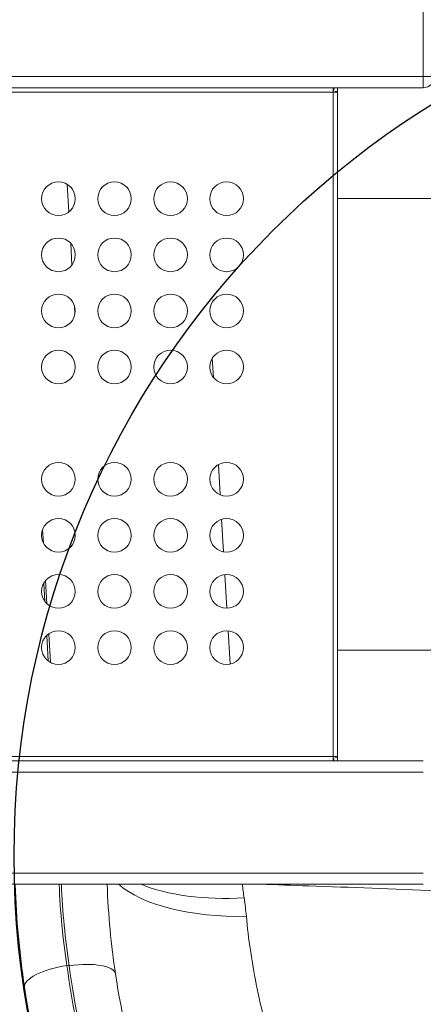
# Model space of a CAD drawing. Units: millimetres. Extents: x -96 to 11115, y -763 to 12301.
# Drawn here: x 7544 to 7904, y 6363 to 7241 of the extents above; entities that cross this region are included whole.
import ezdxf

# ---------------------------------------------------------------- set-up
doc = ezdxf.new("R2010")
doc.units = ezdxf.units.MM
doc.styles.get("Standard").update_dxf_attribs({"font": 'arial.ttf'})
doc.dimstyles.new('ISO-25', dxfattribs={"dimtxt": 2.5, "dimasz": 2.5, "dimexe": 1.25, "dimexo": 0.625, "dimtad": 1, "dimtxsty": 'Standard', "dimcen": 2.5, "dimadec": 0, "dimazin": 0, "dimtfac": 1, "dimtmove": 0, "dimatfit": 3, "dimfxl": 1, "dimarcsym": 0})

# ---------------------------------------------------------------- blocks, each defined once
blk = doc.blocks.new('*D9')
at = {"color": 0, "lineweight": -2, "transparency": 16777216}
for p, q in [((407.76, 11847.68), (407.76, 12008.93)), ((607.76, 12007.68), (10915.49, 12007.68)), ((11115.49, 11847.68), (11115.49, 12008.93))]:
    blk.add_line(p, q, dxfattribs=at)
at = {"color": 0, "transparency": 16777216}
for points in [[(607.76, 12041.01), (607.76, 11974.34), (407.76, 12007.68)], [(10915.49, 12041.01), (10915.49, 11974.34), (11115.49, 12007.68)]]:
    blk.add_solid(points, dxfattribs=at)
at = {"layer": 'Defpoints', "color": 0, "transparency": 16777216}
for p in [(11115.49, 12007.68), (407.76, 7383.09), (11115.49, 6495.25)]:
    blk.add_point(p, dxfattribs=at)
at = {"color": 0, "transparency": 16777216, "insert": (5761.63, 12169.79), "char_height": 200, "attachment_point": 5}
blk.add_mtext('1070', dxfattribs=at)

msp = doc.modelspace()

# ---------------------------------------------------------------- linework, layer by layer
at = {"color": 0, "linetype": 'Continuous', "lineweight": 0}
for p, q in [((7903.99, 7279.963), (7903.99, 7189.963)), ((7903.99, 7189.963), (6880.278, 7189.963)), ((7913.99, 7189.963), (7903.99, 7189.963)), ((7903.99, 7189.963), (7903.99, 7179.963)), ((6880.278, 7179.963), (7903.99, 7179.963)), ((7823.493, 7175.973), (7823.493, 7179.963)), ((7824.079, 7177.973), (7824.079, 7179.963)), ((7827.493, 7179.963), (7827.493, 7081.223)), ((7823.493, 7175.973), (6526.838, 7175.973)), ((7823.493, 7177.973), (7824.079, 7177.973)), ((7827.493, 7175.973), (7823.493, 7175.973)), ((7823.493, 6583.973), (7823.493, 7175.973)), ((7825.493, 7176.559), (7827.493, 7176.559)), ((7825.493, 7175.973), (7825.493, 7176.559)), ((7586.366, 7093.741), (7587.805, 7069.214)), ((7827.493, 6678.723), (7827.493, 7081.223)), ((7827.493, 7081.223), (8305.741, 7081.223)), ((7589.448, 7041.219), (7590.571, 7022.079)), ((7593.167, 6977.861), (7592.702, 6985.78)), ((7716.667, 6921.746), (7715.668, 6938.753)), ((7722.809, 6817.092), (7721.224, 6844.094)), ((7725.795, 6766.218), (7724.087, 6795.311)), ((7564.359, 6785.995), (7565.043, 6774.332)), ((7567.021, 6740.637), (7568.23, 6720.034)), ((7728.743, 6715.975), (7726.987, 6745.897)), ((7566.233, 6722.331), (7565.306, 6738.122)), ((7731.658, 6666.311), (7729.921, 6695.905)), ((7569.358, 6669.075), (7568.029, 6691.721)), ((7569.805, 6693.201), (7571.295, 6667.813)), ((7827.493, 6678.723), (7827.493, 6579.983)), ((8273.95, 6678.723), (7827.493, 6678.723)), ((6662.16, 6583.973), (7823.493, 6583.973)), ((7823.493, 6579.983), (7823.493, 6583.973)), ((7823.493, 6583.973), (7827.493, 6583.973)), ((7823.493, 6581.973), (7824.079, 6581.973)), ((7824.079, 6581.973), (7824.079, 6579.983)), ((7825.493, 6583.973), (7825.493, 6583.387)), ((7825.493, 6583.387), (7827.493, 6583.387)), ((7903.99, 6579.983), (6880.278, 6579.983)), ((6880.278, 6569.983), (7903.99, 6569.983)), ((7903.99, 6479.983), (6880.278, 6479.983)), ((6880.278, 6469.983), (7903.99, 6469.983))]:
    msp.add_line(p, q, dxfattribs=at)
msp.add_circle((8327.182, 6495.253), 788.307)
for centre in [(7578.493, 7080.973), (7628.493, 7080.973), (7678.493, 7080.973), (7728.493, 7080.973), (7578.493, 7030.973), (7628.493, 7030.973), (7678.493, 7030.973), (7728.493, 7030.973), (7578.493, 6980.973), (7628.493, 6980.973), (7678.493, 6980.973), (7728.493, 6980.973), (7578.493, 6930.973), (7628.493, 6930.973), (7678.493, 6930.973), (7728.493, 6930.973), (7578.493, 6830.973), (7628.493, 6830.973), (7678.493, 6830.973), (7728.493, 6830.973), (7578.493, 6780.973), (7628.493, 6780.973), (7678.493, 6780.973), (7728.493, 6780.973), (7578.493, 6730.973), (7628.493, 6730.973), (7678.493, 6730.973), (7728.493, 6730.973), (7578.493, 6680.973), (7628.493, 6680.973), (7678.493, 6680.973), (7728.493, 6680.973)]:
    msp.add_circle(centre, 15, dxfattribs=at)
msp.add_arc((7903.99, 7189.963), 10, 270, 0, dxfattribs=at)
at = {"color": 0, "linetype": 'Continuous', "lineweight": 0, "extrusion": (0, 0, -1)}
for centre, major_axis, ratio, start_param, end_param in [((7741.507, 6491.194), (-119.997, -0.825), 0.4151106, -1.6063041, -0.4232467), ((7587.779, 6384.193), (-39.557, -5.937), 0.3366015, 0, 1.576857), ((7203.609, 4788.507), (3044.261, -155.859), 0.5361771, -1.4723383, -1.4716609)]:
    msp.add_ellipse(centre, major_axis=major_axis, ratio=ratio, start_param=start_param, end_param=end_param, dxfattribs=at)
at = {"color": 0, "linetype": 'Continuous', "lineweight": 0}
for centre, major_axis, ratio, start_param, end_param in [((7740.965, 6507.743), (119.794, 7.031), 0.4159668, -2.4331882, -1.5686238), ((7589.839, 6383.949), (39.553, 5.966), 0.3374013, 0, 1.5646905)]:
    msp.add_ellipse(centre, major_axis=major_axis, ratio=ratio, start_param=start_param, end_param=end_param, dxfattribs=at)
for points, knots in [([(7548.222, 6378.256), (7554.298, 6337.781), (7572.767, 6257.778), (7618.766, 6143.515), (7681.933, 6037.796), (7769.501, 5932.623), (7864.351, 5853.598), (7958.162, 5797.534), (8057.286, 5751.47), (8189.141, 5713.681), (8353.337, 5701.953), (8516.409, 5724.341), (8671.364, 5779.893), (8811.523, 5866.205), (8930.864, 5979.58), (9024.254, 6115.127), (9087.672, 6267.031), (9118.397, 6428.742), (9115.099, 6593.319), (9077.927, 6753.672), (9008.477, 6902.911), (8917.959, 7023.638), (8817.425, 7116.474), (8715.077, 7184.985), (8603.337, 7236.776), (8524.386, 7259.325), (8484.276, 7267.468)], [-346.5689925, -346.5689925, -346.5689925, -346.5689925, -334.1915285, -321.8140645, -309.4366005, -297.0591365, -280.5558511, -272.3042084, -264.0525657, -247.5492804, -231.045995, -214.5427097, -198.0394243, -181.5361389, -165.0328536, -148.5295682, -132.0262829, -115.5229975, -99.0197122, -82.5164268, -66.0131414, -49.5098561, -37.1323921, -24.754928, -12.377464, 0, 0, 0, 0]), ([(8544.254, 7210.999), (8563.358, 7205.214), (8618.959, 7185.919), (8707.069, 7143.137), (8803.019, 7076.377), (8896.833, 6986.563), (8980.665, 6870.455), (9044.019, 6727.651), (9076.552, 6574.852), (9076.87, 6418.623), (9044.952, 6265.696), (8982.177, 6122.634), (8891.24, 5995.604), (8776.057, 5890.058), (8641.58, 5810.549), (8493.59, 5760.481), (8338.464, 5742.023), (8182.853, 5755.958), (8058.377, 5794.07), (7965.102, 5839.475), (7877.04, 5894.279), (7788.384, 5970.889), (7707.085, 6072.187), (7648.951, 6173.586), (7607.253, 6282.799), (7591.094, 6359.032), (7586.02, 6397.544)], [6.0172106, 6.0172106, 6.0172106, 6.0172106, 12.377464, 24.754928, 37.1323921, 49.5098561, 66.0131414, 82.5164268, 99.0197122, 115.5229975, 132.0262829, 148.5295682, 165.0328536, 181.5361389, 198.0394243, 214.5427097, 231.045995, 247.5492804, 264.0525657, 272.3042084, 280.5558511, 297.0591365, 309.4366005, 321.8140645, 334.1915285, 346.5689925, 346.5689925, 346.5689925, 346.5689925]), ([(7588.067, 6397.33), (7593.149, 6358.94), (7609.306, 6282.95), (7650.93, 6174.107), (7708.937, 6073.041), (7790.024, 5972.095), (7878.426, 5895.753), (7966.248, 5841.134), (8059.23, 5795.896), (8183.345, 5757.921), (8338.468, 5744.042), (8493.125, 5762.449), (8640.661, 5812.346), (8774.736, 5891.596), (8889.594, 5996.787), (8980.287, 6123.402), (9042.93, 6265.995), (9074.819, 6418.442), (9074.594, 6574.189), (9042.255, 6726.538), (8979.2, 6868.955), (8895.721, 6984.764), (8802.264, 7074.397), (8706.677, 7141.034), (8619.719, 7183.365), (8565.237, 7202.45), (8547.119, 7208.032)], [-345.6115884, -345.6115884, -345.6115884, -345.6115884, -333.2683174, -320.9250463, -308.5817753, -296.2385043, -279.7808096, -271.5519623, -263.3231149, -246.8654203, -230.4077256, -213.9500309, -197.4923362, -181.0346415, -164.5769468, -148.1192522, -131.6615575, -115.2038628, -98.7461681, -82.2884734, -65.8307787, -49.3730841, -37.029813, -24.686542, -12.343271, -6.3006306, -6.3006306, -6.3006306, -6.3006306]), ([(7823.493, 7177.388), (7823.678, 7177.572), (7823.811, 7177.705), (7823.959, 7177.854), (7824.003, 7177.898), (7824.063, 7177.958), (7824.079, 7177.973), (7824.079, 7177.973)], [0.219406, 0.219406, 0.219406, 0.219406, 0.33135344, 0.33135344, 0.3992996, 0.3992996, 0.46469146, 0.46469146, 0.46469146, 0.46469146]), ([(7824.908, 7175.973), (7825.092, 7176.158), (7825.225, 7176.291), (7825.374, 7176.439), (7825.418, 7176.483), (7825.478, 7176.543), (7825.493, 7176.559), (7825.493, 7176.559)], [-0.15988485, -0.15988485, -0.15988485, -0.15988485, -0.08691396, -0.08691396, -0.0426245, -0.0426245, 0, 0, 0, 0]), ([(8591.619, 7149.955), (8619.853, 7138.564), (8680.46, 7109.43), (8766.888, 7051.473), (8856.869, 6968.247), (8937.855, 6860.077), (8999.968, 6726.377), (9033.183, 6582.75), (9036.063, 6435.358), (9008.494, 6290.539), (8951.652, 6154.519), (8867.991, 6033.14), (8761.093, 5931.622), (8635.565, 5854.325), (8496.794, 5804.576), (8350.745, 5784.507), (8203.702, 5794.986), (8085.591, 5828.799), (7996.82, 5870.019), (7912.772, 5920.205), (7827.802, 5990.94), (7749.334, 6085.084), (7692.706, 6179.738), (7651.45, 6282.032), (7634.859, 6353.67), (7629.391, 6389.915)], [14.4352184, 14.4352184, 14.4352184, 14.4352184, 24.686542, 37.029813, 49.3730841, 65.8307787, 82.2884734, 98.7461681, 115.2038628, 131.6615575, 148.1192522, 164.5769468, 181.0346415, 197.4923362, 213.9500309, 230.4077256, 246.8654203, 263.3231149, 271.5519623, 279.7808096, 296.2385043, 308.5817753, 320.9250463, 333.2683174, 345.6115884, 345.6115884, 345.6115884, 345.6115884]), ([(8640.67, 6987.991), (8654.791, 6979.016), (8668.528, 6969.435), (8681.827, 6959.28), (8687.552, 6954.909), (8693.197, 6950.431), (8698.756, 6945.85), (8716.41, 6931.305), (8733.209, 6915.723), (8749.035, 6899.209), (8762.617, 6885.037), (8775.483, 6870.179), (8787.569, 6854.711), (8794.002, 6846.479), (8800.213, 6838.074), (8806.195, 6829.508), (8823.414, 6804.849), (8838.725, 6778.855), (8851.944, 6751.839), (8852.814, 6750.061), (8853.676, 6748.278), (8854.528, 6746.491), (8866.619, 6721.129), (8876.878, 6694.893), (8885.195, 6668.055), (8889.46, 6654.294), (8893.214, 6640.376), (8896.449, 6626.338), (8899.968, 6611.067), (8902.873, 6595.655), (8905.152, 6580.15), (8909.055, 6553.602), (8911.124, 6526.784), (8911.341, 6499.952), (8911.368, 6496.709), (8911.367, 6493.465), (8911.339, 6490.222), (8911.081, 6460.146), (8908.495, 6430.09), (8903.612, 6400.412), (8902.121, 6391.351), (8900.416, 6382.326), (8898.499, 6373.346), (8894.137, 6352.912), (8888.679, 6332.711), (8882.153, 6312.862), (8875.403, 6292.333), (8867.512, 6272.18), (8858.529, 6252.526), (8855.01, 6244.825), (8851.323, 6237.2), (8847.471, 6229.66), (8833.791, 6202.874), (8818.037, 6177.147), (8800.398, 6152.786), (8798.076, 6149.579), (8795.721, 6146.396), (8793.334, 6143.238), (8777.589, 6122.4), (8760.444, 6102.619), (8742.053, 6084.074), (8730.514, 6072.44), (8718.484, 6061.292), (8706.008, 6050.669), (8695.584, 6041.794), (8684.847, 6033.284), (8673.825, 6025.163), (8650.628, 6008.073), (8626.164, 5992.703), (8600.701, 5979.22), (8599.584, 5978.629), (8598.464, 5978.041), (8597.343, 5977.456), (8579.619, 5968.219), (8561.42, 5959.895), (8542.841, 5952.523), (8533.463, 5948.801), (8523.988, 5945.322), (8514.429, 5942.091), (8503.854, 5938.516), (8493.176, 5935.246), (8482.413, 5932.284), (8464.176, 5927.265), (8445.697, 5923.132), (8427.06, 5919.906), (8403.817, 5915.883), (8380.33, 5913.272), (8356.771, 5912.089), (8350.291, 5911.764), (8343.805, 5911.547), (8337.318, 5911.438), (8307.246, 5910.933), (8277.133, 5912.756), (8247.341, 5916.884), (8241.458, 5917.699), (8235.587, 5918.604), (8229.732, 5919.598), (8205.934, 5923.639), (8182.388, 5929.159), (8159.275, 5936.113), (8151.864, 5938.344), (8144.497, 5940.721), (8137.18, 5943.244), (8116.063, 5950.525), (8095.363, 5959.018), (8075.218, 5968.67), (8066.615, 5972.792), (8058.112, 5977.125), (8049.721, 5981.664), (8031.657, 5991.434), (8014.109, 6002.158), (7997.175, 6013.776), (7987.822, 6020.193), (7978.657, 6026.883), (7969.694, 6033.833), (7954.889, 6045.315), (7940.637, 6057.508), (7927.004, 6070.359), (7917.441, 6079.372), (7908.184, 6088.71), (7899.251, 6098.349), (7887.74, 6110.77), (7876.768, 6123.692), (7866.379, 6137.067), (7857.213, 6148.868), (7848.501, 6161.022), (7840.268, 6173.49), (7831.928, 6186.12), (7824.078, 6199.074), (7816.745, 6212.313), (7808.633, 6226.958), (7801.152, 6241.953), (7794.328, 6257.241), (7788.893, 6269.418), (7783.874, 6281.781), (7779.285, 6294.302), (7772.904, 6311.711), (7767.354, 6329.426), (7762.659, 6347.363), (7759.737, 6358.522), (7757.147, 6369.768), (7754.892, 6381.08), (7750.915, 6401.03), (7747.983, 6421.188), (7746.109, 6441.443)], [34.2776405, 34.2776405, 34.2776405, 34.2776405, 39.8148578, 39.8148578, 39.8148578, 42.1987418, 42.1987418, 42.1987418, 49.768546, 49.768546, 49.768546, 56.2649891, 56.2649891, 56.2649891, 59.7224683, 59.7224683, 59.7224683, 69.676025, 69.676025, 69.676025, 70.3312363, 70.3312363, 70.3312363, 79.6298357, 79.6298357, 79.6298357, 84.3974836, 84.3974836, 84.3974836, 89.5835892, 89.5835892, 89.5835892, 98.4637309, 98.4637309, 98.4637309, 99.5371779, 99.5371779, 99.5371779, 109.4910432, 109.4910432, 109.4910432, 112.5299781, 112.5299781, 112.5299781, 119.4447503, 119.4447503, 119.4447503, 126.5962254, 126.5962254, 126.5962254, 129.3984021, 129.3984021, 129.3984021, 139.3522283, 139.3522283, 139.3522283, 140.6624727, 140.6624727, 140.6624727, 149.3059117, 149.3059117, 149.3059117, 154.7287199, 154.7287199, 154.7287199, 159.2595897, 159.2595897, 159.2595897, 168.7949672, 168.7949672, 168.7949672, 169.2134361, 169.2134361, 169.2134361, 175.8280908, 175.8280908, 175.8280908, 179.1670995, 179.1670995, 179.1670995, 182.8612145, 182.8612145, 182.8612145, 189.1206917, 189.1206917, 189.1206917, 196.9274617, 196.9274617, 196.9274617, 199.0747439, 199.0747439, 199.0747439, 209.0281482, 209.0281482, 209.0281482, 210.993709, 210.993709, 210.993709, 218.9819627, 218.9819627, 218.9819627, 221.5433944, 221.5433944, 221.5433944, 228.9358985, 228.9358985, 228.9358985, 232.0930799, 232.0930799, 232.0930799, 238.8893088, 238.8893088, 238.8893088, 242.6427653, 242.6427653, 242.6427653, 248.8432094, 248.8432094, 248.8432094, 253.1924508, 253.1924508, 253.1924508, 258.7971743, 258.7971743, 258.7971743, 263.7421362, 263.7421362, 263.7421362, 268.7510642, 268.7510642, 268.7510642, 274.2918217, 274.2918217, 274.2918217, 278.7051221, 278.7051221, 278.7051221, 284.8415071, 284.8415071, 284.8415071, 288.6589671, 288.6589671, 288.6589671, 295.3911926, 295.3911926, 295.3911926, 295.3911926]), ([(7823.493, 6582.558), (7823.576, 6582.475), (7823.654, 6582.397), (7823.78, 6582.271), (7823.832, 6582.22), (7823.941, 6582.11), (7823.992, 6582.059), (7824.061, 6581.991), (7824.079, 6581.973), (7824.079, 6581.973)], [-0.17037557, -0.17037557, -0.17037557, -0.17037557, -0.12744827, -0.12744827, -0.09369254, -0.09369254, -0.04584529, -0.04584529, 0, 0, 0, 0]), ([(7824.908, 6583.973), (7825.092, 6583.788), (7825.225, 6583.655), (7825.374, 6583.507), (7825.418, 6583.463), (7825.478, 6583.403), (7825.493, 6583.387), (7825.493, 6583.387)], [0.21940569, 0.21940569, 0.21940569, 0.21940569, 0.33135589, 0.33135589, 0.39930647, 0.39930647, 0.46470257, 0.46470257, 0.46470257, 0.46470257]), ([(7758.818, 6469.983), (7773.043, 6469.529), (7825.069, 6467.802), (7877.397, 6465.794), (7915.754, 6464.248)], [13.6076489, 13.6076489, 13.6076489, 13.6076489, 17.8358007, 29.0546616, 29.0546616, 29.0546616, 29.0546616])]:
    msp.add_open_spline(points, degree=3, knots=knots, dxfattribs=at)
for points in [[(7539.899, 6469.983), (7540.904, 6438.722), (7543.761, 6407.979), (7548.222, 6378.256)], [(7586.02, 6397.544), (7582.463, 6421.066), (7580.108, 6445.318), (7579.125, 6469.983)], [(7581.121, 6469.983), (7582.11, 6445.241), (7584.482, 6420.918), (7588.067, 6397.33)], [(7629.391, 6389.915), (7625.475, 6415.873), (7622.926, 6442.702), (7621.946, 6469.983)], [(7744.149, 6457.928), (7743.568, 6461.939), (7742.987, 6465.957), (7742.406, 6469.983)], [(7746.109, 6441.443), (7745.602, 6446.921), (7744.948, 6452.417), (7744.149, 6457.928)]]:
    msp.add_open_spline(points, degree=3, dxfattribs=at)

# ---------------------------------------------------------------- dimensions: what is measured, and where the dimension line sits
dim = msp.add_linear_dim(base=(11115.491, 12007.675), p1=(407.764, 7383.09), p2=(11115.491, 6495.253), text='1070', dimstyle='ISO-25', override={"dimtxt": 200, "dimasz": 200, "dimgap": 60, "dimfxl": 160, "dimfxlon": 1})
dim.commit()
dim.dimension.update_dxf_attribs({"geometry": '*D9', "text_midpoint": (5761.628, 12169.79)})

doc.saveas('drawing.dxf')
